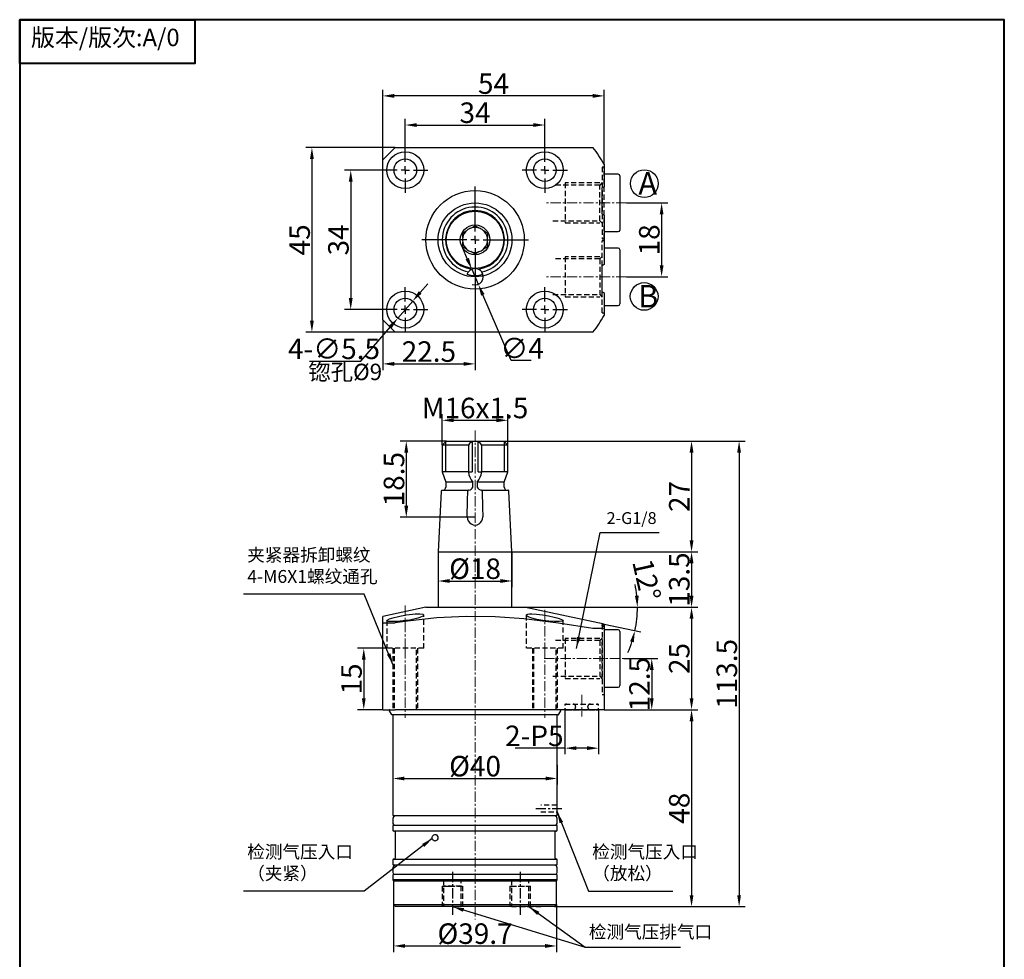
# Model space of a CAD drawing. Units: millimetres. Extents: x 486 to 1040, y 237 to 609.
# Drawn here: x 486 to 726, y 380 to 609 of the extents above; entities that cross this region are included whole.
import ezdxf

# ---------------------------------------------------------------- set-up
doc = ezdxf.new("R2010")
doc.units = ezdxf.units.MM
doc.linetypes.add('CENTERX2', pattern=[4, 2.5, -0.5, 0.5, -0.5])
doc.linetypes.add('HIDDEN', pattern=[1.905, 1.27, -0.635])
doc.layers.add('1', color=7, linetype='Continuous')
for name, color, linetype, lineweight in [('1L', 7, 'Continuous', 40), ('5L', 1, 'Continuous', 13), ('7L', 3, 'Continuous', 30), ('外轮廓线', 255, 'Continuous', 30)]:
    doc.layers.add(name, color=color, linetype=linetype, lineweight=lineweight)
doc.styles.add('HZ', font='gbenor.shx', dxfattribs={"width": 0.75, "bigfont": 'hztxt.shx'})
doc.styles.add('黑', font='MS Mincho.ttf', dxfattribs={"width": 0.7})
doc.dimstyles.new('1-1', dxfattribs={"dimtxt": 5, "dimasz": 2.8, "dimexe": 1.5, "dimexo": 0, "dimgap": 0.5, "dimtad": 1, "dimtoh": 1, "dimdsep": 46, "dimlunit": 6, "dimtxsty": 'HZ', "dimcen": 3, "dimclrd": 1, "dimclre": 1, "dimclrt": 3, "dimazin": 2, "dimtfac": 0.6, "dimtmove": 0, "dimatfit": 3, "dimfxl": 1, "dimtolj": 1, "dimarcsym": 0})

# ---------------------------------------------------------------- blocks, each defined once
blk = doc.blocks.new('SW_CENTERMARKSYMBOL_6')
at = {"layer": '1', "color": 0}
for p, q in [((0, 2), (0, 5.5)), ((-2, 0), (-5.5, 0)), ((0, 0), (-1, 0)), ((0, 0), (0, 1)), ((0, 0), (0, -1)), ((0, 0), (1, 0)), ((2, 0), (5.5, 0)), ((0, -2), (0, -5.5))]:
    blk.add_line(p, q, dxfattribs=at)
blk = doc.blocks.new('SW_CENTERMARKSYMBOL_7')
at = {"layer": '1', "color": 0}
for p, q in [((0, 2), (0, 5.5)), ((-2, 0), (-5.5, 0)), ((0, 0), (-1, 0)), ((0, 0), (0, 1)), ((0, 0), (0, -1)), ((0, 0), (1, 0)), ((2, 0), (5.5, 0)), ((0, -2), (0, -5.5))]:
    blk.add_line(p, q, dxfattribs=at)
blk = doc.blocks.new('SW_CENTERMARKSYMBOL_8')
at = {"layer": '1', "color": 0}
for p, q in [((0, 2), (0, 5.5)), ((-2, 0), (-5.5, 0)), ((0, 0), (-1, 0)), ((0, 0), (0, 1)), ((0, 0), (0, -1)), ((0, 0), (1, 0)), ((2, 0), (5.5, 0)), ((0, -2), (0, -5.5))]:
    blk.add_line(p, q, dxfattribs=at)
blk = doc.blocks.new('SW_CENTERMARKSYMBOL_9')
at = {"layer": '1', "color": 0}
for p, q in [((0, 2), (0, 5.5)), ((-2, 0), (-5.5, 0)), ((0, 0), (-1, 0)), ((0, 0), (0, 1)), ((0, 0), (0, -1)), ((0, 0), (1, 0)), ((2, 0), (5.5, 0)), ((0, -2), (0, -5.5))]:
    blk.add_line(p, q, dxfattribs=at)
blk = doc.blocks.new('SW_CENTERMARKSYMBOL_10')
at = {"layer": '1', "color": 0}
for p, q in [((0, 2), (0, 13)), ((-2, 0), (-13, 0)), ((0, 0), (-1, 0)), ((0, 0), (0, 1)), ((0, 0), (0, -1)), ((0, 0), (1, 0)), ((2, 0), (13, 0)), ((0, -2), (0, -13))]:
    blk.add_line(p, q, dxfattribs=at)
blk = doc.blocks.new('*D61')
at = {"color": 1, "lineweight": -2}
for p, q in [((604.29, 506.37), (651.56, 506.37)), ((650.06, 503.57), (650.06, 482.17)), ((606.29, 479.37), (651.56, 479.37))]:
    blk.add_line(p, q, dxfattribs=at)
at = {"color": 1}
for points in [[(649.59, 503.57), (650.53, 503.57), (650.06, 506.37)], [(649.59, 482.17), (650.53, 482.17), (650.06, 479.37)]]:
    blk.add_solid(points, dxfattribs=at)
at = {"layer": 'Defpoints', "color": 0}
for p in [(604.29, 506.37), (606.29, 479.37), (650.06, 479.37)]:
    blk.add_point(p, dxfattribs=at)
at = {"color": 3, "insert": (647.06, 492.87), "char_height": 5, "attachment_point": 5, "rotation": 90, "style": 'HZ'}
blk.add_mtext('\\A1;27', dxfattribs=at)
blk = doc.blocks.new('*D62')
at = {"color": 1, "lineweight": -2}
for p, q in [((606.29, 479.37), (651.56, 479.37)), ((650.06, 476.57), (650.06, 468.67)), ((609.29, 465.87), (651.56, 465.87))]:
    blk.add_line(p, q, dxfattribs=at)
at = {"color": 1}
for points in [[(649.59, 476.57), (650.53, 476.57), (650.06, 479.37)], [(649.59, 468.67), (650.53, 468.67), (650.06, 465.87)]]:
    blk.add_solid(points, dxfattribs=at)
at = {"layer": 'Defpoints', "color": 0}
for p in [(606.29, 479.37), (609.29, 465.87), (650.06, 465.87)]:
    blk.add_point(p, dxfattribs=at)
at = {"color": 3, "insert": (647.06, 472.62), "char_height": 5, "attachment_point": 5, "rotation": 90, "style": 'HZ'}
blk.add_mtext('\\A1;13.5', dxfattribs=at)
blk = doc.blocks.new('*D63')
at = {"color": 1, "lineweight": -2}
for p, q in [((609.29, 465.87), (651.56, 465.87)), ((650.06, 463.07), (650.06, 443.67)), ((628.79, 440.87), (651.56, 440.87))]:
    blk.add_line(p, q, dxfattribs=at)
at = {"color": 1}
for points in [[(649.59, 463.07), (650.53, 463.07), (650.06, 465.87)], [(649.59, 443.67), (650.53, 443.67), (650.06, 440.87)]]:
    blk.add_solid(points, dxfattribs=at)
at = {"layer": 'Defpoints', "color": 0}
for p in [(609.29, 465.87), (628.79, 440.87), (650.06, 440.87)]:
    blk.add_point(p, dxfattribs=at)
at = {"color": 3, "insert": (647.06, 453.37), "char_height": 5, "attachment_point": 5, "rotation": 90, "style": 'HZ'}
blk.add_mtext('\\A1;25', dxfattribs=at)
blk = doc.blocks.new('*D64')
at = {"color": 1, "lineweight": -2}
for p, q in [((633.53, 453.37), (641.86, 453.37)), ((640.36, 450.57), (640.36, 443.67)), ((628.79, 440.87), (641.86, 440.87))]:
    blk.add_line(p, q, dxfattribs=at)
at = {"color": 1}
for points in [[(639.89, 450.57), (640.83, 450.57), (640.36, 453.37)], [(639.89, 443.67), (640.83, 443.67), (640.36, 440.87)]]:
    blk.add_solid(points, dxfattribs=at)
at = {"layer": 'Defpoints', "color": 0}
for p in [(633.53, 453.37), (628.79, 440.87), (640.36, 440.87)]:
    blk.add_point(p, dxfattribs=at)
at = {"color": 3, "insert": (637.36, 447.12), "char_height": 5, "attachment_point": 5, "rotation": 90, "style": 'HZ'}
blk.add_mtext('\\A1;12.5', dxfattribs=at)
blk = doc.blocks.new('*D65')
at = {"color": 1, "lineweight": -2}
for p, q in [((628.79, 440.87), (651.56, 440.87)), ((650.06, 438.07), (650.06, 395.67)), ((616.64, 392.87), (651.56, 392.87))]:
    blk.add_line(p, q, dxfattribs=at)
at = {"color": 1}
for points in [[(649.59, 438.07), (650.53, 438.07), (650.06, 440.87)], [(649.59, 395.67), (650.53, 395.67), (650.06, 392.87)]]:
    blk.add_solid(points, dxfattribs=at)
at = {"layer": 'Defpoints', "color": 0}
for p in [(628.79, 440.87), (616.64, 392.87), (650.06, 392.87)]:
    blk.add_point(p, dxfattribs=at)
at = {"color": 3, "insert": (647.06, 416.87), "char_height": 5, "attachment_point": 5, "rotation": 90, "style": 'HZ'}
blk.add_mtext('\\A1;48', dxfattribs=at)
blk = doc.blocks.new('*D66')
at = {"color": 1, "lineweight": -2}
for p, q in [((604.29, 506.37), (663.15, 506.37)), ((661.65, 503.57), (661.65, 395.67)), ((616.64, 392.87), (663.15, 392.87))]:
    blk.add_line(p, q, dxfattribs=at)
at = {"color": 1}
for points in [[(661.18, 503.57), (662.11, 503.57), (661.65, 506.37)], [(661.18, 395.67), (662.11, 395.67), (661.65, 392.87)]]:
    blk.add_solid(points, dxfattribs=at)
at = {"layer": 'Defpoints', "color": 0}
for p in [(604.29, 506.37), (616.64, 392.87), (661.65, 392.87)]:
    blk.add_point(p, dxfattribs=at)
at = {"color": 3, "insert": (658.65, 449.62), "char_height": 5, "attachment_point": 5, "rotation": 90, "style": 'HZ'}
blk.add_mtext('\\A1;113.5', dxfattribs=at)
blk = doc.blocks.new('*D67')
at = {"color": 1, "lineweight": -2}
for p, q in [((580.29, 577.93), (580.29, 584.93)), ((583.09, 583.43), (611.49, 583.43)), ((614.29, 577.93), (614.29, 584.93))]:
    blk.add_line(p, q, dxfattribs=at)
at = {"color": 1}
for points in [[(583.09, 583.89), (583.09, 582.96), (580.29, 583.43)], [(611.49, 583.89), (611.49, 582.96), (614.29, 583.43)]]:
    blk.add_solid(points, dxfattribs=at)
at = {"layer": 'Defpoints', "color": 0}
for p in [(614.29, 583.43), (580.29, 577.93), (614.29, 577.93)]:
    blk.add_point(p, dxfattribs=at)
at = {"color": 3, "insert": (597.29, 586.43), "char_height": 5, "attachment_point": 5, "style": 'HZ'}
blk.add_mtext('\\A1;34', dxfattribs=at)
blk = doc.blocks.new('*D68')
at = {"color": 1, "lineweight": -2}
for p, q in [((574.79, 572.43), (565.49, 572.43)), ((566.99, 569.63), (566.99, 541.23)), ((574.79, 538.43), (565.49, 538.43))]:
    blk.add_line(p, q, dxfattribs=at)
at = {"color": 1}
for points in [[(566.52, 569.63), (567.46, 569.63), (566.99, 572.43)], [(566.52, 541.23), (567.46, 541.23), (566.99, 538.43)]]:
    blk.add_solid(points, dxfattribs=at)
at = {"layer": 'Defpoints', "color": 0}
for p in [(574.79, 572.43), (566.99, 538.43), (574.79, 538.43)]:
    blk.add_point(p, dxfattribs=at)
at = {"color": 3, "insert": (563.99, 555.43), "char_height": 5, "attachment_point": 5, "rotation": 90, "style": 'HZ'}
blk.add_mtext('\\A1;34', dxfattribs=at)
blk = doc.blocks.new('*D69')
at = {"color": 1, "lineweight": -2}
for p, q in [((634.19, 564.43), (644.26, 564.43)), ((642.76, 561.63), (642.76, 549.23)), ((634.19, 546.43), (644.26, 546.43))]:
    blk.add_line(p, q, dxfattribs=at)
at = {"color": 1}
for points in [[(642.3, 561.63), (643.23, 561.63), (642.76, 564.43)], [(642.3, 549.23), (643.23, 549.23), (642.76, 546.43)]]:
    blk.add_solid(points, dxfattribs=at)
at = {"layer": 'Defpoints', "color": 0}
for p in [(634.19, 564.43), (634.19, 546.43), (642.76, 546.43)]:
    blk.add_point(p, dxfattribs=at)
at = {"color": 3, "insert": (639.76, 555.43), "char_height": 5, "attachment_point": 5, "rotation": 90, "style": 'HZ'}
blk.add_mtext('\\A1;18', dxfattribs=at)
blk = doc.blocks.new('*D70')
at = {"color": 1, "lineweight": -2}
for p, q in [((574.79, 574.93), (574.79, 592.03)), ((625.99, 590.53), (577.59, 590.53)), ((628.79, 573.87), (628.79, 592.03))]:
    blk.add_line(p, q, dxfattribs=at)
at = {"color": 1}
for points in [[(577.59, 591), (577.59, 590.07), (574.79, 590.53)], [(625.99, 591), (625.99, 590.07), (628.79, 590.53)]]:
    blk.add_solid(points, dxfattribs=at)
at = {"layer": 'Defpoints', "color": 0}
for p in [(574.79, 590.53), (574.79, 574.93), (628.79, 573.87)]:
    blk.add_point(p, dxfattribs=at)
at = {"color": 3, "insert": (601.79, 593.53), "char_height": 5, "attachment_point": 5, "style": 'HZ'}
blk.add_mtext('\\A1;54', dxfattribs=at)
blk = doc.blocks.new('*D71')
at = {"color": 1, "lineweight": -2}
for p, q in [((577.79, 577.93), (556.03, 577.93)), ((557.53, 575.13), (557.53, 535.73)), ((577.79, 532.93), (556.03, 532.93))]:
    blk.add_line(p, q, dxfattribs=at)
at = {"color": 1}
for points in [[(557.06, 575.13), (557.99, 575.13), (557.53, 577.93)], [(557.06, 535.73), (557.99, 535.73), (557.53, 532.93)]]:
    blk.add_solid(points, dxfattribs=at)
at = {"layer": 'Defpoints', "color": 0}
for p in [(577.79, 577.93), (557.53, 532.93), (577.79, 532.93)]:
    blk.add_point(p, dxfattribs=at)
at = {"color": 3, "insert": (554.53, 555.43), "char_height": 5, "attachment_point": 5, "rotation": 90, "style": 'HZ'}
blk.add_mtext('\\A1;45', dxfattribs=at)
blk = doc.blocks.new('*D72')
at = {"color": 1, "lineweight": -2}
for p, q in [((597.29, 542.43), (597.29, 523.7)), ((574.79, 535.93), (574.79, 523.7)), ((577.59, 525.2), (594.49, 525.2))]:
    blk.add_line(p, q, dxfattribs=at)
at = {"color": 1}
for points in [[(577.59, 525.66), (577.59, 524.73), (574.79, 525.2)], [(594.49, 525.66), (594.49, 524.73), (597.29, 525.2)]]:
    blk.add_solid(points, dxfattribs=at)
at = {"layer": 'Defpoints', "color": 0}
for p in [(597.29, 542.43), (574.79, 535.93), (597.29, 525.2)]:
    blk.add_point(p, dxfattribs=at)
at = {"color": 3, "insert": (586.04, 528.2), "char_height": 5, "attachment_point": 5, "style": 'HZ'}
blk.add_mtext('\\A1;22.5', dxfattribs=at)
blk = doc.blocks.new('*D73')
at = {"color": 1, "lineweight": -2}
for p, q in [((589.29, 505.37), (589.29, 512.94)), ((592.09, 511.44), (602.49, 511.44)), ((605.29, 505.37), (605.29, 512.94))]:
    blk.add_line(p, q, dxfattribs=at)
at = {"color": 1}
for points in [[(592.09, 511.91), (592.09, 510.98), (589.29, 511.44)], [(602.49, 511.91), (602.49, 510.98), (605.29, 511.44)]]:
    blk.add_solid(points, dxfattribs=at)
at = {"layer": 'Defpoints', "color": 0}
for p in [(605.29, 511.44), (589.29, 505.37), (605.29, 505.37)]:
    blk.add_point(p, dxfattribs=at)
at = {"color": 3, "insert": (597.29, 514.44), "char_height": 5, "attachment_point": 5, "style": 'HZ'}
blk.add_mtext('\\A1;{\\Fgbenor,hztxt|c134;M16x1.5}', dxfattribs=at)
blk = doc.blocks.new('*D74')
at = {"color": 1, "lineweight": -2}
for p, q in [((588.29, 479.37), (588.29, 470.76)), ((606.29, 479.37), (606.29, 470.76)), ((591.09, 472.26), (603.49, 472.26))]:
    blk.add_line(p, q, dxfattribs=at)
at = {"color": 1}
for points in [[(591.09, 472.73), (591.09, 471.8), (588.29, 472.26)], [(603.49, 472.73), (603.49, 471.8), (606.29, 472.26)]]:
    blk.add_solid(points, dxfattribs=at)
at = {"layer": 'Defpoints', "color": 0}
for p in [(588.29, 479.37), (606.29, 479.37), (606.29, 472.26)]:
    blk.add_point(p, dxfattribs=at)
at = {"color": 3, "insert": (597.29, 475.26), "char_height": 5, "attachment_point": 5, "style": 'HZ'}
blk.add_mtext('\\A1;{\\Fgbenor,hztxt|c134;%%C18}', dxfattribs=at)
blk = doc.blocks.new('*D75')
at = {"color": 1, "lineweight": -2}
for p, q in [((590.29, 506.37), (579.03, 506.37)), ((580.53, 503.57), (580.53, 490.6)), ((597.29, 487.8), (579.03, 487.8))]:
    blk.add_line(p, q, dxfattribs=at)
at = {"color": 1}
for points in [[(580.06, 503.57), (581, 503.57), (580.53, 506.37)], [(580.06, 490.6), (581, 490.6), (580.53, 487.8)]]:
    blk.add_solid(points, dxfattribs=at)
at = {"layer": 'Defpoints', "color": 0}
for p in [(590.29, 506.37), (580.53, 487.8), (597.29, 487.8)]:
    blk.add_point(p, dxfattribs=at)
at = {"color": 3, "insert": (577.53, 497.09), "char_height": 5, "attachment_point": 5, "rotation": 90, "style": 'HZ'}
blk.add_mtext('\\A1;{\\Fgbenor,hztxt|c134;18.5}', dxfattribs=at)
blk = doc.blocks.new('*D76')
at = {"color": 1, "lineweight": -2}
for p, q in [((583.92, 542.63), (585.75, 544.75)), ((582.09, 540.51), (578.49, 536.35)), ((569.42, 525.87), (576.66, 534.24)), ((556.91, 525.87), (569.42, 525.87))]:
    blk.add_line(p, q, dxfattribs=at)
at = {"color": 1}
for points in [[(583.57, 542.93), (584.27, 542.32), (582.09, 540.51)], [(576.3, 534.54), (577.01, 533.93), (578.49, 536.35)]]:
    blk.add_solid(points, dxfattribs=at)
at = {"layer": 'Defpoints', "color": 0}
for p in [(582.09, 540.51), (578.49, 536.35)]:
    blk.add_point(p, dxfattribs=at)
at = {"color": 3, "insert": (562.91, 528.87), "char_height": 5, "attachment_point": 5, "style": 'HZ'}
blk.add_mtext('\\A1;{\\Fgbenor,hztxt|c134;4-∅5.5}', dxfattribs=at)
blk = doc.blocks.new('*D77')
at = {"color": 1, "lineweight": -2}
for p, q in [((575.79, 455.87), (568.67, 455.87)), ((570.17, 453.07), (570.17, 443.67)), ((574.79, 440.87), (568.67, 440.87))]:
    blk.add_line(p, q, dxfattribs=at)
at = {"color": 1}
for points in [[(569.7, 453.07), (570.63, 453.07), (570.17, 455.87)], [(569.7, 443.67), (570.63, 443.67), (570.17, 440.87)]]:
    blk.add_solid(points, dxfattribs=at)
at = {"layer": 'Defpoints', "color": 0}
for p in [(575.79, 455.87), (570.17, 440.87), (574.79, 440.87)]:
    blk.add_point(p, dxfattribs=at)
at = {"color": 3, "insert": (567.17, 448.37), "char_height": 5, "attachment_point": 5, "rotation": 90, "style": 'HZ'}
blk.add_mtext('\\A1;15', dxfattribs=at)
blk = doc.blocks.new('*D82')
at = {"color": 1, "lineweight": -2}
for p, q in [((577.44, 393.37), (577.44, 381.79)), ((617.14, 393.37), (617.14, 381.79)), ((580.24, 383.29), (614.34, 383.29))]:
    blk.add_line(p, q, dxfattribs=at)
at = {"color": 1}
for points in [[(580.24, 383.76), (580.24, 382.82), (577.44, 383.29)], [(614.34, 383.76), (614.34, 382.82), (617.14, 383.29)]]:
    blk.add_solid(points, dxfattribs=at)
at = {"layer": 'Defpoints', "color": 0}
for p in [(577.44, 393.37), (617.14, 393.37), (617.14, 383.29)]:
    blk.add_point(p, dxfattribs=at)
at = {"color": 3, "insert": (597.29, 386.29), "char_height": 5, "attachment_point": 5, "style": 'HZ'}
blk.add_mtext('\\A1;{\\Fgbenor,hztxt|c134;%%C39.7}', dxfattribs=at)
blk = doc.blocks.new('*D83')
at = {"color": 1, "lineweight": -2}
for p, q in [((577.29, 427.42), (577.29, 422.62)), ((617.29, 427.42), (617.29, 422.62)), ((580.09, 424.12), (614.49, 424.12))]:
    blk.add_line(p, q, dxfattribs=at)
at = {"color": 1}
for points in [[(580.09, 424.58), (580.09, 423.65), (577.29, 424.12)], [(614.49, 424.58), (614.49, 423.65), (617.29, 424.12)]]:
    blk.add_solid(points, dxfattribs=at)
at = {"layer": 'Defpoints', "color": 0}
for p in [(577.29, 427.42), (617.29, 427.42), (617.29, 424.12)]:
    blk.add_point(p, dxfattribs=at)
at = {"color": 3, "insert": (597.29, 427.12), "char_height": 5, "attachment_point": 5, "style": 'HZ'}
blk.add_mtext('\\A1;{\\Fgbenor,hztxt|c134;%%C40}', dxfattribs=at)
blk = doc.blocks.new('*D84')
at = {"color": 1, "lineweight": -2}
for p, q in [((609.29, 465.87), (638.36, 465.87)), ((628.79, 461.73), (637.72, 459.83))]:
    blk.add_line(p, q, dxfattribs=at)
for start, end in [(5.8217, 11.6435), (348, 360), (336.3565, 342.1783)]:
    blk.add_arc((609.29, 465.87), 27.57, start, end, dxfattribs=at)
at = {"color": 1}
for points in [[(637.18, 468.69), (636.25, 468.64), (636.86, 465.87)], [(635.08, 457.55), (635.98, 457.31), (636.25, 460.14)]]:
    blk.add_solid(points, dxfattribs=at)
at = {"layer": 'Defpoints', "color": 0}
for p in [(597.29, 465.87), (609.29, 465.87), (609.29, 465.87), (628.79, 461.73), (636.59, 462.03)]:
    blk.add_point(p, dxfattribs=at)
at = {"color": 3, "insert": (639.12, 472.55), "char_height": 5, "attachment_point": 5, "rotation": 282.614, "style": 'HZ'}
blk.add_mtext('\\A1;12°', dxfattribs=at)
blk = doc.blocks.new('*D110')
at = {"color": 1, "lineweight": -2}
for p, q in [((595.39, 550.84), (594.28, 553.41)), ((596.5, 548.27), (598.08, 544.6)), ((606.08, 526), (599.19, 542.02)), ((610.96, 526), (606.08, 526))]:
    blk.add_line(p, q, dxfattribs=at)
blk.add_arc((597.29, 546.43), 2, 250.3191, 35.6853, dxfattribs=at)
at = {"color": 1}
for points in [[(595.82, 551.03), (594.96, 550.66), (596.5, 548.27)], [(599.61, 542.21), (598.76, 541.84), (598.08, 544.6)]]:
    blk.add_solid(points, dxfattribs=at)
at = {"layer": 'Defpoints', "color": 0}
for p in [(596.5, 548.27), (598.08, 544.6)]:
    blk.add_point(p, dxfattribs=at)
at = {"color": 3, "insert": (608.77, 529), "char_height": 5, "attachment_point": 5, "style": 'HZ'}
blk.add_mtext('\\A1;∅4', dxfattribs=at)
blk = doc.blocks.new('*D114')
at = {"color": 1, "lineweight": -2}
for p, q in [((619.21, 440.87), (619.21, 430.01)), ((627.41, 440.87), (627.41, 430.01)), ((619.21, 431.51), (607.07, 431.51)), ((624.61, 431.51), (622.01, 431.51))]:
    blk.add_line(p, q, dxfattribs=at)
at = {"color": 1}
for points in [[(622.01, 431.98), (622.01, 431.05), (619.21, 431.51)], [(624.61, 431.98), (624.61, 431.05), (627.41, 431.51)]]:
    blk.add_solid(points, dxfattribs=at)
at = {"layer": 'Defpoints', "color": 0}
for p in [(619.21, 440.87), (627.41, 440.87), (619.21, 431.51)]:
    blk.add_point(p, dxfattribs=at)
at = {"color": 3, "insert": (611.74, 434.51), "char_height": 5, "attachment_point": 5, "style": 'HZ'}
blk.add_mtext('\\A1;{\\Fgbenor,hztxt|c134;2-P5}', dxfattribs=at)

msp = doc.modelspace()

# ---------------------------------------------------------------- linework, layer by layer
at = {"color": 7, "linetype": 'Continuous'}
for p, q in [((577.788, 577.932), (574.788, 574.932)), ((577.788, 577.932), (626.028, 577.932)), ((574.788, 535.932), (574.788, 574.932)), ((628.788, 573.871), (628.788, 568.373)), ((632.188, 571.432), (628.788, 571.432)), ((632.588, 571.032), (632.588, 557.832)), ((628.788, 568.373), (628.288, 568.13)), ((628.288, 561.742), (628.288, 568.13)), ((628.288, 561.742), (628.788, 561.47)), ((628.788, 561.47), (628.788, 549.395)), ((594.288, 555.982), (594.288, 557.164)), ((600.288, 557.164), (600.288, 555.982)), ((628.788, 557.432), (632.188, 557.432)), ((594.288, 553.7), (594.288, 554.882)), ((600.288, 554.882), (600.288, 553.7)), ((632.188, 553.432), (628.788, 553.432)), ((632.588, 553.032), (632.588, 539.832)), ((628.788, 549.395), (628.288, 549.122)), ((628.288, 542.734), (628.288, 549.122)), ((628.288, 542.734), (628.788, 542.491)), ((628.788, 542.491), (628.788, 536.993)), ((628.788, 539.432), (632.188, 539.432)), ((574.788, 535.932), (577.788, 532.932)), ((626.028, 532.932), (577.788, 532.932)), ((590.288, 506.372), (589.288, 505.372)), ((590.288, 506.372), (597.288, 506.372)), ((597.288, 506.372), (604.288, 506.372)), ((605.288, 505.372), (604.288, 506.372)), ((589.288, 505.372), (589.288, 498.845)), ((595.664, 505.372), (589.288, 505.372)), ((595.664, 505.372), (595.664, 498.845)), ((598.913, 498.845), (598.913, 505.372)), ((605.288, 505.372), (598.913, 505.372)), ((605.288, 498.845), (605.288, 505.372)), ((589.288, 498.845), (590.188, 496.372)), ((595.664, 498.845), (589.288, 498.845)), ((605.288, 498.845), (598.913, 498.845)), ((604.388, 496.372), (605.288, 498.845)), ((589.228, 494.372), (595.627, 494.372)), ((590.188, 496.372), (590.188, 495.172)), ((596.734, 496.372), (590.188, 496.372)), ((595.731, 494.372), (595.627, 494.372)), ((596.734, 495.172), (596.734, 496.372)), ((597.842, 496.372), (597.842, 495.172)), ((604.388, 496.372), (597.842, 496.372)), ((598.95, 494.372), (598.845, 494.372)), ((598.95, 494.372), (605.348, 494.372)), ((604.388, 495.172), (604.388, 496.372)), ((589.029, 494.182), (588.288, 479.372)), ((606.288, 479.372), (605.548, 494.182)), ((588.288, 479.372), (588.288, 465.872)), ((588.288, 479.372), (597.288, 479.372)), ((597.288, 479.372), (606.288, 479.372)), ((606.288, 465.872), (606.288, 479.372)), ((585.288, 465.872), (574.788, 463.64)), ((585.288, 465.872), (597.288, 465.872)), ((597.288, 465.872), (609.288, 465.872)), ((628.788, 461.727), (609.288, 465.872)), ((574.788, 462.094), (574.788, 463.615)), ((574.788, 440.872), (574.788, 462.094)), ((574.788, 462.094), (577.788, 462.094)), ((628.288, 461.302), (628.288, 461.698)), ((628.788, 461.605), (628.288, 461.698)), ((628.288, 461.302), (628.788, 461.184)), ((628.788, 461.605), (628.788, 461.369)), ((628.788, 461.184), (628.788, 460.664)), ((628.788, 460.664), (626.028, 460.664)), ((628.788, 460.664), (628.788, 440.872)), ((632.188, 460.372), (628.788, 460.372)), ((632.588, 459.972), (632.588, 453.372)), ((632.588, 453.372), (632.588, 446.772)), ((628.788, 446.372), (632.188, 446.372)), ((574.788, 440.872), (577.788, 440.872)), ((576.368, 440.572), (576.83, 439.772)), ((617.573, 439.672), (577.004, 439.672)), ((577.288, 439.672), (577.288, 415.172)), ((626.028, 440.872), (577.788, 440.872)), ((617.288, 417.562), (617.288, 439.672)), ((617.746, 439.772), (618.208, 440.572)), ((628.788, 440.872), (626.028, 440.872)), ((617.288, 415.172), (617.288, 415.972)), ((577.288, 414.372), (577.288, 413.172)), ((617.088, 414.972), (577.488, 414.972)), ((617.288, 413.172), (617.288, 414.372)), ((577.288, 412.572), (577.288, 411.472)), ((577.488, 412.772), (617.088, 412.772)), ((597.288, 411.272), (577.488, 411.272)), ((577.788, 411.072), (577.788, 404.672)), ((617.088, 411.272), (597.288, 411.272)), ((616.788, 404.672), (616.788, 411.072)), ((617.288, 411.472), (617.288, 412.572)), ((577.288, 404.272), (577.288, 403.172)), ((577.488, 404.472), (617.088, 404.472)), ((617.288, 403.172), (617.288, 404.272)), ((577.288, 402.372), (577.288, 401.172)), ((617.088, 402.972), (577.488, 402.972)), ((617.288, 401.172), (617.288, 402.372)), ((577.288, 400.572), (577.288, 399.372)), ((577.288, 399.372), (577.438, 399.112)), ((617.288, 399.372), (577.288, 399.372)), ((577.438, 399.112), (577.438, 393.372)), ((617.138, 399.112), (577.438, 399.112)), ((577.488, 400.772), (617.088, 400.772)), ((617.138, 399.112), (617.288, 399.372)), ((617.138, 393.372), (617.138, 399.112)), ((617.288, 399.372), (617.288, 400.572)), ((577.438, 393.372), (577.938, 392.872)), ((577.438, 393.372), (597.288, 393.372)), ((597.288, 392.872), (577.938, 392.872)), ((597.288, 393.372), (617.138, 393.372)), ((616.638, 392.872), (597.288, 392.872)), ((616.638, 392.872), (617.138, 393.372))]:
    msp.add_line(p, q, dxfattribs=at)
at = {"color": 7, "linetype": 'HIDDEN'}
for p, q in [((628.788, 555.692), (628.788, 573.175)), ((628.288, 461.698), (628.288, 461.302)), ((628.288, 461.698), (628.788, 461.605)), ((628.788, 461.184), (628.288, 461.302)), ((628.788, 461.736), (628.788, 444.622)), ((619.206, 440.872), (627.371, 440.872)), ((619.588, 440.872), (626.988, 440.872)), ((621.188, 440.872), (625.388, 440.872)), ((593.938, 399.372), (589.65, 399.372)), ((593.938, 392.872), (589.65, 392.872)), ((606.142, 392.872), (610.434, 392.872))]:
    msp.add_line(p, q, dxfattribs=at)
at = {"color": 7, "linetype": 'Continuous'}
for points in [[(594.288, 557.164), (594.515, 557.295), (595.092, 557.628), (595.312, 557.755)], [(596.264, 558.305), (596.386, 558.376), (597.118, 558.798), (597.288, 558.896)], [(597.288, 558.896), (597.515, 558.766), (598.092, 558.432), (598.312, 558.305)], [(599.264, 557.755), (599.386, 557.685), (599.764, 557.467), (600.118, 557.262), (600.288, 557.164)], [(595.312, 553.109), (595.19, 553.18), (594.458, 553.602), (594.288, 553.7)], [(597.288, 551.968), (597.062, 552.099), (596.485, 552.432), (596.264, 552.559)], [(598.312, 552.559), (598.19, 552.489), (597.458, 552.066), (597.288, 551.968)], [(600.288, 553.7), (600.062, 553.569), (599.485, 553.236), (599.264, 553.109)], [(595.392, 547.069), (595.466, 547.258), (595.519, 547.365)], [(599.058, 547.365), (599.143, 547.179), (599.184, 547.069)], [(595.627, 494.372), (595.614, 494.371), (595.574, 494.349), (595.544, 494.305), (595.526, 494.247), (595.519, 494.182)], [(599.058, 494.182), (599.051, 494.245), (599.034, 494.301), (599.009, 494.343), (598.975, 494.367), (598.95, 494.372)], [(595.392, 487.872), (595.466, 491.866), (595.519, 494.182)], [(599.058, 494.182), (599.143, 490.187), (599.184, 487.872)], [(577.03, 463.201), (577.61, 463.364), (578.269, 463.528), (578.989, 463.689), (579.749, 463.841), (580.524, 463.977), (581.295, 464.093), (582.024, 464.181), (582.704, 464.241), (583.811, 464.261), (584.522, 464.158), (584.787, 463.952), (584.57, 463.671), (583.863, 463.349), (583.342, 463.187), (582.729, 463.029), (582.043, 462.882), (581.303, 462.748), (580.539, 462.631), (579.766, 462.532), (579.02, 462.455), (578.307, 462.399), (577.088, 462.356), (576.231, 462.402), (575.818, 462.532), (575.893, 462.739), (576.455, 463.01), (577.03, 463.201)], [(626.028, 460.664), (617.624, 461.976), (609.173, 463.014), (602.152, 463.529), (595.089, 463.617), (587.958, 463.245), (580.834, 462.498), (577.788, 462.094)], [(611.106, 464.269), (612.307, 464.206), (613.71, 464.031), (615.187, 463.771), (616.596, 463.459), (617.221, 463.295), (617.762, 463.134), (618.202, 462.979), (618.526, 462.835), (618.722, 462.707), (618.788, 462.595), (618.721, 462.504), (618.526, 462.434), (617.788, 462.36), (616.671, 462.377), (615.299, 462.48), (613.816, 462.662), (612.376, 462.913), (611.134, 463.215), (610.24, 463.541), (609.963, 463.701), (609.814, 463.852), (609.798, 463.987), (609.916, 464.101), (610.161, 464.187), (610.524, 464.244), (611.106, 464.269)], [(617.288, 415.972), (617.286, 416.017), (617.282, 416.147), (617.277, 416.347), (617.273, 416.596), (617.272, 416.864), (617.275, 417.122), (617.28, 417.34), (617.285, 417.494), (617.288, 417.567), (617.288, 417.562)], [(587.538, 408.872), (587.31, 408.917), (587.109, 409.047), (586.957, 409.247), (586.87, 409.496), (586.858, 409.764), (586.922, 410.022), (587.054, 410.24), (587.242, 410.394), (587.465, 410.467), (587.697, 410.451), (587.913, 410.346), (588.088, 410.166), (588.201, 409.929), (588.239, 409.664), (588.197, 409.4), (588.08, 409.166), (587.902, 408.99), (587.684, 408.89), (587.538, 408.872)]]:
    msp.add_lwpolyline(points, dxfattribs=at)
for centre, radius in [((580.288, 572.432), 4.5), ((614.288, 572.432), 4.5), ((580.288, 572.432), 2.75), ((614.288, 572.432), 2.75), ((597.288, 555.432), 12), ((597.288, 555.432), 9), ((597.288, 555.432), 7), ((597.288, 555.432), 3.627), ((580.288, 538.432), 4.5), ((614.288, 538.432), 4.5), ((580.288, 538.432), 2.75), ((614.288, 538.432), 2.75)]:
    msp.add_circle(centre, radius, dxfattribs=at)
for centre, radius, start, end in [((597.288, 555.432), 36.5, 30.34334, 38.05651), ((632.188, 571.032), 0.4, 0, 90), ((597.288, 555.432), 8, 281.71585, 258.28415), ((597.288, 555.432), 3.05, 130.38886, 169.61114), ((597.288, 555.432), 3.05, 109.61114, 130.38886), ((597.288, 555.432), 3.05, 70.38886, 109.61114), ((597.288, 555.432), 3.05, 49.61114, 70.38886), ((597.288, 555.432), 3.05, 10.38886, 49.61114), ((632.188, 557.832), 0.4, 270, 0), ((597.288, 555.432), 3.05, 169.61114, 190.38886), ((597.288, 555.432), 3.05, 190.38886, 229.61114), ((597.288, 555.432), 3.05, 310.38886, 349.61114), ((597.288, 555.432), 3.05, 349.61114, 10.38886), ((597.288, 555.432), 3.05, 229.61114, 250.38886), ((597.288, 555.432), 3.05, 250.38886, 289.61114), ((597.288, 555.432), 3.05, 289.61114, 310.38886), ((632.188, 553.032), 0.4, 0, 90), ((597.288, 546.432), 2, 146.17386, 152.21656), ((597.288, 546.432), 2, 89.99997, 144.31471), ((597.288, 546.432), 2, 35.6853, 90.00002), ((597.288, 546.432), 2, 27.78357, 33.82601), ((597.288, 552.184), 5.455, 249.66369, 290.33631), ((632.188, 539.832), 0.4, 270, 0), ((597.288, 555.432), 36.5, 321.94349, 329.65666), ((597.404, 504.364), 2.011, 93.30474, 149.92719), ((597.189, 504.392), 1.982, 29.62263, 87.14544), ((601.099, 499.729), 5.507, 189.24306, 217.56345), ((593.521, 499.71), 5.461, 322.31425, 350.87924), ((589.228, 494.172), 0.2, 90, 177.13759), ((589.388, 495.172), 0.8, 270, 0), ((595.628, 495.529), 1.162, 275.07628, 342.07752), ((598.965, 495.55), 1.185, 198.6394, 264.2068), ((605.188, 495.172), 0.8, 180, 270), ((605.348, 494.172), 0.2, 2.86241, 90), ((597.288, 487.801), 1.897, 177.86432, 2.13568), ((632.188, 459.972), 0.4, 0, 90), ((632.188, 446.772), 0.4, 270, 0), ((576.542, 440.672), 0.2, 90, 210), ((577.004, 439.872), 0.2, 210, 270), ((617.573, 439.872), 0.2, 270, 330), ((618.035, 440.672), 0.2, 330, 90), ((577.488, 415.172), 0.2, 180, 270), ((577.888, 414.372), 0.6, 90, 180), ((577.688, 413.172), 0.4, 180, 270), ((616.688, 414.372), 0.6, 0, 90), ((616.888, 413.172), 0.4, 270, 0), ((617.088, 415.172), 0.2, 270, 0), ((577.488, 412.572), 0.2, 90, 180), ((577.488, 411.472), 0.2, 180, 270), ((577.588, 411.072), 0.2, 0, 90), ((616.988, 411.072), 0.2, 90, 180), ((617.088, 412.572), 0.2, 0, 90), ((617.088, 411.472), 0.2, 270, 0), ((577.488, 404.272), 0.2, 90, 180), ((577.588, 404.672), 0.2, 270, 0), ((616.988, 404.672), 0.2, 180, 270), ((617.088, 404.272), 0.2, 0, 90), ((577.488, 403.172), 0.2, 180, 270), ((577.888, 402.372), 0.6, 90, 180), ((577.688, 401.172), 0.4, 180, 270), ((616.688, 402.372), 0.6, 0, 90), ((616.888, 401.172), 0.4, 270, 0), ((617.088, 403.172), 0.2, 270, 0), ((577.488, 400.572), 0.2, 90, 180), ((617.088, 400.572), 0.2, 0, 90)]:
    msp.add_arc(centre, radius, start, end, dxfattribs=at)
at = {"layer": '1', "color": 4, "linetype": 'HIDDEN'}
for p, q in [((628.288, 573.182), (628.288, 555.682)), ((628.788, 573.182), (628.288, 573.182)), ((627.688, 568.782), (616.288, 568.782)), ((627.688, 569.296), (619.288, 569.296)), ((619.288, 569.296), (619.288, 559.568)), ((628.288, 569.382), (627.688, 568.782)), ((627.688, 560.082), (627.688, 568.782)), ((628.288, 569.382), (628.288, 559.5)), ((616.288, 560.082), (627.688, 560.082)), ((619.288, 559.568), (627.688, 559.568)), ((627.688, 560.082), (628.288, 559.482)), ((628.288, 555.682), (628.788, 555.682)), ((628.788, 555.182), (628.288, 555.182)), ((628.288, 537.682), (628.288, 555.182)), ((627.688, 550.782), (616.288, 550.782)), ((627.688, 551.296), (619.288, 551.296)), ((619.288, 551.296), (619.288, 541.568)), ((628.288, 551.382), (627.688, 550.782)), ((627.688, 550.782), (627.688, 542.082)), ((616.288, 542.082), (627.688, 542.082)), ((619.288, 541.568), (627.688, 541.568)), ((627.688, 542.082), (628.288, 541.482)), ((628.288, 537.682), (628.788, 537.682)), ((584.788, 455.872), (584.788, 463.937)), ((609.788, 463.937), (609.788, 455.872)), ((575.788, 462.597), (575.788, 455.872)), ((618.788, 455.872), (618.788, 462.597)), ((628.288, 461.698), (628.288, 444.639)), ((627.688, 457.722), (616.288, 457.722)), ((627.688, 458.236), (619.288, 458.236)), ((619.288, 458.236), (619.288, 448.508)), ((628.288, 458.322), (627.688, 457.722)), ((627.688, 457.717), (627.688, 449.026)), ((628.288, 448.426), (628.288, 458.317)), ((584.788, 455.872), (575.788, 455.872)), ((577.288, 455.872), (577.288, 440.872)), ((577.538, 455.872), (577.538, 440.872)), ((583.038, 440.872), (583.038, 455.872)), ((583.288, 455.872), (583.288, 440.872)), ((618.788, 455.872), (609.788, 455.872)), ((611.288, 455.872), (611.288, 440.872)), ((611.288, 455.872), (611.288, 440.872)), ((611.538, 455.872), (611.538, 440.872)), ((617.038, 440.872), (617.038, 455.872)), ((617.288, 455.872), (617.288, 440.872)), ((617.288, 455.872), (617.288, 440.872)), ((616.288, 449.022), (627.688, 449.022)), ((627.688, 449.022), (628.288, 448.422)), ((619.288, 448.508), (627.688, 448.508)), ((628.288, 444.622), (628.788, 444.622)), ((619.188, 442.272), (619.188, 441.872)), ((619.206, 442.272), (627.371, 442.272)), ((621.788, 441.672), (621.788, 441.472)), ((624.788, 441.472), (624.788, 441.672)), ((627.388, 441.872), (627.388, 442.272)), ((619.188, 441.272), (619.188, 440.872)), ((627.388, 440.872), (627.388, 441.272)), ((617.288, 417.572), (613.288, 417.572)), ((613.288, 415.972), (617.288, 415.972)), ((589.638, 399.372), (589.638, 392.872)), ((593.938, 392.872), (593.938, 399.372)), ((606.138, 399.372), (606.138, 392.872)), ((610.438, 392.872), (610.438, 399.372)), ((589.288, 397.872), (589.288, 392.872)), ((589.288, 397.872), (590.538, 397.872)), ((593.908, 397.872), (589.64, 397.872)), ((591.093, 397.872), (594.288, 397.872)), ((593.938, 397.872), (593.908, 397.872)), ((594.288, 392.872), (594.288, 397.872)), ((605.788, 397.872), (605.788, 392.872)), ((605.788, 397.872), (605.861, 397.872)), ((605.861, 397.872), (610.788, 397.872)), ((606.138, 397.872), (606.155, 397.872)), ((606.155, 397.872), (610.438, 397.872)), ((610.788, 392.872), (610.788, 397.872))]:
    msp.add_line(p, q, dxfattribs=at)
at = {"layer": '1'}
for p, q in [((619.288, 568.782), (619.288, 568.778)), ((590.116, 506.2), (590.116, 498.845)), ((596.565, 506.2), (596.565, 498.845)), ((598.012, 498.845), (598.012, 506.2)), ((604.46, 498.845), (604.46, 506.2)), ((594.658, 498.845), (589.288, 498.845)), ((595.664, 498.845), (594.658, 498.845)), ((595.664, 498.845), (596.565, 498.845)), ((598.011, 498.845), (598.913, 498.845)), ((605.288, 498.845), (598.913, 498.845)), ((619.288, 448.508), (619.288, 448.525)), ((590.538, 397.872), (591.093, 397.872))]:
    msp.add_line(p, q, dxfattribs=at)
at = {"layer": '1', "linetype": 'CENTERX2'}
for p, q in [((612.078, 416.772), (618.451, 416.772)), ((591.788, 401.372), (591.788, 390.872)), ((608.288, 401.372), (608.288, 390.872))]:
    msp.add_line(p, q, dxfattribs=at)
at = {"layer": '1', "linetype": 'HIDDEN'}
msp.add_line((608.288, 392.872), (613.288, 392.872), dxfattribs=at)
at = {"layer": '1'}
msp.add_arc((597.288, 555.432), 7.172, 275.78933, 264.21067, dxfattribs=at)
at = {"layer": '1', "color": 4, "linetype": 'HIDDEN'}
for centre, radius, start, end in [((619.588, 441.872), 0.4, 90, 180), ((621.188, 441.672), 0.6, 0, 90), ((625.388, 441.672), 0.6, 90, 180), ((626.988, 441.872), 0.4, 0, 90), ((619.588, 441.272), 0.4, 180, 270), ((621.188, 441.472), 0.6, 270, 0), ((625.388, 441.472), 0.6, 180, 270), ((626.988, 441.272), 0.4, 270, 0)]:
    msp.add_arc(centre, radius, start, end, dxfattribs=at)
at = {"layer": '1L', "linetype": 'ByBlock'}
for points in [[(486.302, 609.11), (528.967, 609.11), (528.967, 598.444), (486.302, 598.444)], [(486.302, 237.132), (726.288, 237.132), (726.288, 609.11), (486.302, 609.11)], [(486.302, 237.132), (726.288, 237.132), (726.288, 609.11), (486.302, 609.11)]]:
    msp.add_lwpolyline(points, close=True, dxfattribs=at)
at = {"layer": '5L', "linetype": 'CENTERX2'}
for p, q in [((634.188, 564.432), (614.29, 564.432)), ((634.188, 546.432), (614.387, 546.432)), ((597.288, 508.934), (597.288, 389.748)), ((580.288, 466.269), (580.288, 455.872)), ((614.288, 465.251), (614.288, 455.872)), ((580.288, 455.872), (580.288, 438.872)), ((614.288, 455.872), (614.288, 438.872)), ((614.119, 453.372), (633.531, 453.372)), ((623.288, 444.522), (623.288, 439.194))]:
    msp.add_line(p, q, dxfattribs=at)
at = {"layer": '外轮廓线'}
for centre in [(638.558, 569.147), (638.506, 541.636)]:
    msp.add_circle(centre, 3.376, dxfattribs=at)

# ---------------------------------------------------------------- block references
at = {"layer": '5L', "linetype": 'CENTERX2'}
for name, p in [('SW_CENTERMARKSYMBOL_9', (580.288, 572.432)), ('SW_CENTERMARKSYMBOL_6', (614.288, 572.432)), ('SW_CENTERMARKSYMBOL_10', (597.288, 555.432)), ('SW_CENTERMARKSYMBOL_8', (580.288, 538.432)), ('SW_CENTERMARKSYMBOL_7', (614.288, 538.432))]:
    msp.add_blockref(name, p, dxfattribs=at)

# ---------------------------------------------------------------- texts
at = {"layer": '7L', "linetype": 'ByBlock', "insert": (507.173, 606.912), "char_height": 5.299689, "attachment_point": 2}
msp.add_mtext('{\\fSimSun|b0|i0|c134|p2;\\H0.805x;版本\\fFangSong_GB2312|b0|i0|c134|p49;/\\fSimSun|b0|i0|c134|p2;版次\\fNSimSun|b0|i0|c134|p49;:A/0}', dxfattribs=at)
at = {"layer": '外轮廓线', "attachment_point": 1, "style": '黑'}
for s, insert, char_height, width in [('A', (637.104, 571.946), 5.473, 8.68875), ('B', (637.053, 544.434), 5.473, 8.68875), ('{\\fSimSun|b0|i0|c134|p2;\\H0.8x;\\C3;锪孔%%C9}', (556.641, 525.236), 5, 25.71022), ('{\\fSimSun|b0|i0|c134|p2;\\W1;\\C3;2-G1/8}', (629.358, 489.047), 2.88477, 29.77246), ('{\\fSimSun|b0|i0|c134|p2;\\C3;夹紧器拆卸螺纹\\P4-M6X1螺纹通孔}', (541.761, 480.191), 3.14702, 32.47905), ('{\\fSimSun|b0|i0|c134|p2;\\C3;检测气压入口\\P（夹紧）}', (541.761, 407.815), 3.14702, 32.47905), ('{\\fSimSun|b0|i0|c134|p2;\\C3;检测气压入口\\P（放松）}', (625.847, 407.815), 3.14702, 32.47905), ('{\\fSimSun|b0|i0|c134|p2;\\C3;检测气压排气口}', (625.03, 388.299), 3.14702, 32.47905)]:
    msp.add_mtext(s, dxfattribs=dict(at, insert=insert, char_height=char_height, width=width))

# ---------------------------------------------------------------- dimensions: what is measured, and where the dimension line sits
for base, p1, p2, picture, middle in [((574.788, 590.533), (628.788, 573.871), (574.788, 574.932), '*D70', (601.788, 593.533)), ((614.288, 583.426), (580.288, 577.932), (614.288, 577.932), '*D67', (597.288, 586.426)), ((597.288, 525.196), (574.788, 535.932), (597.288, 542.432), '*D72', (586.038, 528.196))]:
    dim = msp.add_linear_dim(base=base, p1=p1, p2=p2, dimstyle='1-1')
    dim.commit()
    dim.dimension.update_dxf_attribs({"geometry": picture, "text_midpoint": middle})
for base, p1, p2, picture, middle in [((557.527, 532.932), (577.788, 577.932), (577.788, 532.932), '*D71', (554.527, 555.432)), ((566.989, 538.432), (574.788, 572.432), (574.788, 538.432), '*D68', (563.989, 555.432)), ((642.765, 546.432), (634.188, 564.432), (634.188, 546.432), '*D69', (639.765, 555.432)), ((650.061, 479.372), (604.288, 506.372), (606.288, 479.372), '*D61', (647.061, 492.872)), ((661.645, 392.872), (604.288, 506.372), (616.638, 392.872), '*D66', (658.645, 449.622)), ((650.061, 465.872), (606.288, 479.372), (609.288, 465.872), '*D62', (647.061, 472.622)), ((650.061, 440.872), (609.288, 465.872), (628.788, 440.872), '*D63', (647.061, 453.372)), ((570.165, 440.872), (575.788, 455.872), (574.788, 440.872), '*D77', (567.165, 448.372)), ((640.36, 440.872), (633.531, 453.372), (628.788, 440.872), '*D64', (637.36, 447.122)), ((650.061, 392.872), (628.788, 440.872), (616.638, 392.872), '*D65', (647.061, 416.872))]:
    dim = msp.add_linear_dim(base=base, p1=p1, p2=p2, angle=90, dimstyle='1-1')
    dim.commit()
    dim.dimension.update_dxf_attribs({"geometry": picture, "text_midpoint": middle})
dim = msp.add_diameter_dim_2p(p1=(596.497, 548.269), p2=(598.079, 544.595), dimstyle='1-1')
dim.commit()
dim.dimension.update_dxf_attribs({"geometry": '*D110', "text_midpoint": (608.771, 526.001), "dimtype": 163})
dim = msp.add_diameter_dim_2p(p1=(582.088, 540.512), p2=(578.489, 536.353), text='{\\Fgbenor,hztxt|c134;4-<>}', dimstyle='1-1')
dim.commit()
dim.dimension.update_dxf_attribs({"geometry": '*D76', "text_midpoint": (562.913, 525.867), "dimtype": 163})
for base, p1, p2, text, picture, middle in [((605.288, 511.443), (589.288, 505.372), (605.288, 505.372), '{\\Fgbenor,hztxt|c134;M<>x1.5}', '*D73', (597.288, 514.443)), ((606.288, 472.264), (588.288, 479.372), (606.288, 479.372), '{\\Fgbenor,hztxt|c134;%%C<>}', '*D74', (597.288, 475.264)), ((619.206, 431.512), (627.408, 440.872), (619.206, 440.872), '{\\Fgbenor,hztxt|c134;2-P5}', '*D114', (611.739, 434.512)), ((617.288, 424.116), (577.288, 427.422), (617.288, 427.422), '{\\Fgbenor,hztxt|c134;%%C<>}', '*D83', (597.288, 427.116)), ((617.138, 383.289), (577.438, 393.372), (617.138, 393.372), '{\\Fgbenor,hztxt|c134;%%C<>}', '*D82', (597.288, 386.289))]:
    dim = msp.add_linear_dim(base=base, p1=p1, p2=p2, text=text, dimstyle='1-1')
    dim.commit()
    dim.dimension.update_dxf_attribs({"geometry": picture, "text_midpoint": middle})
dim = msp.add_linear_dim(base=(580.531, 487.801), p1=(590.288, 506.372), p2=(597.288, 487.801), angle=90, text='{\\Fgbenor,hztxt|c134;18.5}', dimstyle='1-1')
dim.commit()
dim.dimension.update_dxf_attribs({"geometry": '*D75', "text_midpoint": (577.531, 497.086)})
dim = msp.add_angular_dim_2l(base=(636.588, 462.035), line1=((628.788, 461.727), (609.288, 465.872)), line2=((597.288, 465.872), (609.288, 465.872)), dimstyle='1-1')
dim.commit()
dim.dimension.update_dxf_attribs({"geometry": '*D84', "text_midpoint": (636.191, 471.892), "dimtype": 162})

# ---------------------------------------------------------------- leaders
for points in [[(621.997, 455.842), (627.783, 484.124), (642.158, 484.124)], [(577.288, 451.896), (570.298, 469.047), (540.86, 469.047)], [(617.288, 415.972), (624.946, 396.672), (645.532, 396.672)], [(586.87, 409.496), (570.298, 396.672), (540.86, 396.672)], [(591.794, 392.872), (624.129, 383)], [(610.434, 392.872), (624.129, 383), (647.328, 383)]]:
    msp.add_leader(points, dimstyle='1-1', override={"dimgap": 0.5, "dimtad": 0})

doc.saveas('drawing.dxf')
